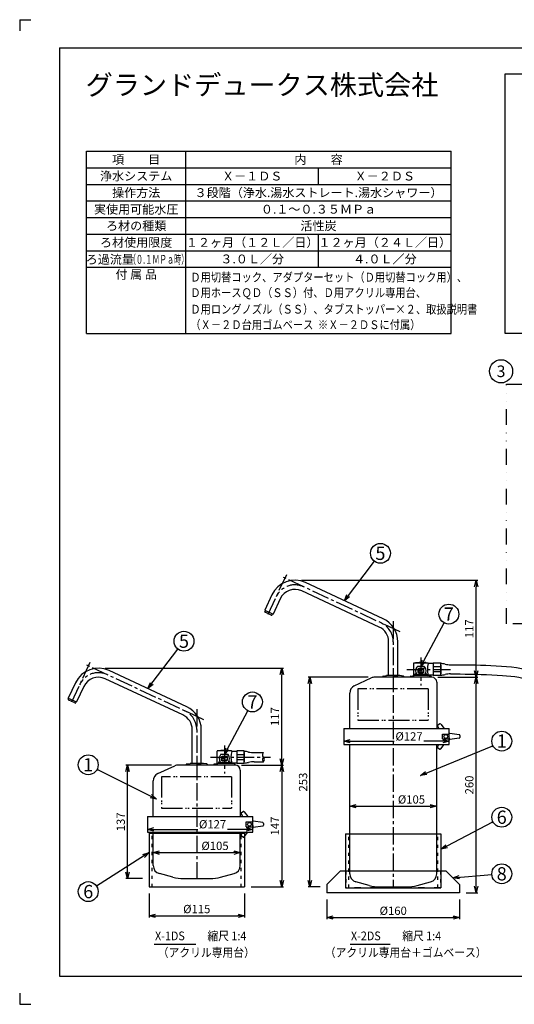
# Model space of a CAD drawing. Extents: x 0 to 840, y 0 to 594.
# Drawn here: x 0 to 298, y 0 to 594 of the extents above; entities that cross this region are included whole.
import ezdxf
from ezdxf.enums import TextEntityAlignment as Align

# ---------------------------------------------------------------- set-up
doc = ezdxf.new("R2010")
doc.units = 0
doc.header["$LTSCALE"] = 1.5
doc.header["$MEASUREMENT"] = 0
for name, pattern in [('CENTER', [10.6, 7, -1.2, 1.2, -1.2]), ('DIVIDE2', [15.875, 6.35, -3.175, 0, -3.175, 0, -3.175]), ('HIDDEN', [6.4, 2.6, -3.8]), ('PHANTOM', [12.28, 8.38, -1.2, 0.5, -0.5, 0.5, -1.2])]:
    doc.linetypes.add(name, pattern=pattern)
doc.layers.get('0').update_dxf_attribs({"linetype": 'CONTINUOUS'})
doc.layers.get('Defpoints').update_dxf_attribs({"linetype": 'CONTINUOUS'})
for name, color, linetype in [('center', 1, 'CENTER'), ('dim', 3, 'CONTINUOUS'), ('outline', 7, 'CONTINUOUS'), ('OUTLINE2', 7, 'CONTINUOUS'), ('text', 4, 'CONTINUOUS'), ('waku', 7, 'CONTINUOUS')]:
    doc.layers.add(name, color=color, linetype=linetype)
doc.styles.get("Standard").update_dxf_attribs({"font": 'romans.shx', "width": 0.85, "bigfont": 'bigfont.shx'})
doc.styles.add('ｽﾀｲﾙ1', font='MS PGothic.ttf')
doc.dimstyles.new('G1', dxfattribs={"dimscale": 2, "dimtxt": 2.5, "dimasz": 2, "dimexe": 0.5, "dimexo": 2, "dimgap": 0.8, "dimtad": 1, "dimdec": 1, "dimdsep": 46, "dimtxsty": 'Standard', "dimblk": 'OPEN', "dimcen": 0.09, "dimclrt": 7, "dimadec": 0, "dimazin": 2, "dimtfac": 1, "dimtdec": 1, "dimtmove": 0, "dimatfit": 3, "dimldrblk": 'OPEN', "dimfxl": 1, "dimtolj": 1, "dimtzin": 0, "dimarcsym": 0})
doc.dimstyles.new('G1-2', dxfattribs={"dimscale": 2, "dimtxt": 2.5, "dimasz": 2, "dimexe": 0.5, "dimexo": 2, "dimgap": 0.8, "dimtad": 1, "dimdec": 1, "dimlfac": 2, "dimdsep": 46, "dimtxsty": 'Standard', "dimblk": 'OPEN', "dimcen": 0.09, "dimclrt": 7, "dimadec": 0, "dimazin": 2, "dimtfac": 1, "dimtdec": 1, "dimtmove": 0, "dimatfit": 3, "dimldrblk": 'OPEN', "dimfxl": 1, "dimtolj": 1, "dimtzin": 0, "dimarcsym": 0})

# ---------------------------------------------------------------- blocks, each defined once
blk = doc.blocks.new('_OPEN')
at = {"color": 0}
for p, q in [((0, 0), (-1, 0)), ((-0.965926, 0.258819), (0, 0)), ((0, 0), (-0.965926, -0.258819))]:
    blk.add_line(p, q, dxfattribs=at)
blk = doc.blocks.new('*D19')
at = {"layer": 'Defpoints', "color": 0, "linetype": 'Continuous'}
for p in [(251.58, 119.49), (199.08, 100.95), (251.58, 100.7)]:
    blk.add_point(p, dxfattribs=at)
at = {"layer": 'dim', "color": 0, "linetype": 'Continuous', "lineweight": -2}
for p, q in [((199.08, 104.95), (199.08, 120.49)), ((203.08, 119.49), (247.58, 119.49)), ((251.58, 104.7), (251.58, 120.49))]:
    blk.add_line(p, q, dxfattribs=at)
at = {"layer": 'dim', "color": 0, "linetype": 'Continuous', "lineweight": -2, "xscale": 4, "yscale": 4, "zscale": 4, "rotation": 180}
blk.add_blockref('_OPEN', (199.08, 119.49), dxfattribs=at)
at = {"layer": 'dim', "color": 0, "linetype": 'Continuous', "lineweight": -2, "xscale": 4, "yscale": 4, "zscale": 4}
blk.add_blockref('_OPEN', (251.58, 119.49), dxfattribs=at)
at = {"layer": 'dim', "color": 7, "linetype": 'Continuous', "insert": (236.34, 123.59), "char_height": 5, "attachment_point": 5}
blk.add_mtext('\\A1;%%C105', dxfattribs=at)
blk = doc.blocks.new('*D20')
at = {"layer": 'Defpoints', "color": 0, "linetype": 'Continuous'}
for p in [(195.58, 156.82), (259.08, 158.73), (259.08, 156.82)]:
    blk.add_point(p, dxfattribs=at)
at = {"layer": 'dim', "color": 0, "linetype": 'Continuous', "lineweight": -2}
for p, q in [((195.58, 160.82), (195.58, 159.73)), ((259.08, 160.82), (259.08, 159.73)), ((199.58, 158.73), (225.89, 158.73)), ((255.08, 158.73), (243.86, 158.73))]:
    blk.add_line(p, q, dxfattribs=at)
at = {"layer": 'dim', "color": 0, "linetype": 'Continuous', "lineweight": -2, "xscale": 4, "yscale": 4, "zscale": 4, "rotation": 180}
blk.add_blockref('_OPEN', (195.58, 158.73), dxfattribs=at)
at = {"layer": 'dim', "color": 0, "linetype": 'Continuous', "lineweight": -2, "xscale": 4, "yscale": 4, "zscale": 4}
blk.add_blockref('_OPEN', (259.08, 158.73), dxfattribs=at)
at = {"layer": 'dim', "color": 7, "linetype": 'Continuous', "insert": (234.88, 161.64), "char_height": 5, "attachment_point": 5}
blk.add_mtext('\\A1;%%C127', dxfattribs=at)
blk = doc.blocks.new('*D21')
at = {"layer": 'Defpoints', "color": 0, "linetype": 'Continuous'}
for p in [(248.28, 197.32), (275.33, 197.32), (265.33, 67.32)]:
    blk.add_point(p, dxfattribs=at)
at = {"layer": 'dim', "color": 0, "linetype": 'Continuous', "lineweight": -2}
for p, q in [((252.28, 197.32), (276.33, 197.32)), ((275.33, 71.32), (275.33, 193.32)), ((269.33, 67.32), (276.33, 67.32))]:
    blk.add_line(p, q, dxfattribs=at)
at = {"layer": 'dim', "color": 0, "linetype": 'Continuous', "lineweight": -2, "xscale": 4, "yscale": 4, "zscale": 4}
for p, rotation in [((275.33, 197.32), 90), ((275.33, 67.32), 270)]:
    blk.add_blockref('_OPEN', p, dxfattribs=dict(at, rotation=rotation))
at = {"layer": 'dim', "color": 7, "linetype": 'Continuous', "insert": (271.23, 132.32), "char_height": 5, "attachment_point": 5, "rotation": 90}
blk.add_mtext('\\A1;260', dxfattribs=at)
blk = doc.blocks.new('*D22')
at = {"layer": 'Defpoints', "color": 0, "linetype": 'Continuous'}
for p in [(185.33, 67.32), (265.33, 67.32), (265.33, 52.33)]:
    blk.add_point(p, dxfattribs=at)
at = {"layer": 'dim', "color": 0, "linetype": 'Continuous', "lineweight": -2}
for p, q in [((185.33, 63.32), (185.33, 51.33)), ((265.33, 63.32), (265.33, 51.33)), ((189.33, 52.33), (261.33, 52.33))]:
    blk.add_line(p, q, dxfattribs=at)
at = {"layer": 'dim', "color": 0, "linetype": 'Continuous', "lineweight": -2, "xscale": 4, "yscale": 4, "zscale": 4, "rotation": 180}
blk.add_blockref('_OPEN', (185.33, 52.33), dxfattribs=at)
at = {"layer": 'dim', "color": 0, "linetype": 'Continuous', "lineweight": -2, "xscale": 4, "yscale": 4, "zscale": 4}
blk.add_blockref('_OPEN', (265.33, 52.33), dxfattribs=at)
at = {"layer": 'dim', "color": 7, "linetype": 'Continuous', "insert": (225.33, 56.43), "char_height": 5, "attachment_point": 5}
blk.add_mtext('\\A1;%%C160', dxfattribs=at)
blk = doc.blocks.new('*D23')
at = {"layer": 'Defpoints', "color": 0, "linetype": 'Continuous'}
for p in [(166, 255.8), (275.33, 255.8), (248.28, 197.32)]:
    blk.add_point(p, dxfattribs=at)
at = {"layer": 'dim', "color": 0, "linetype": 'Continuous', "lineweight": -2}
for p, q in [((170, 255.8), (276.33, 255.8)), ((275.33, 201.32), (275.33, 251.8)), ((252.28, 197.32), (276.33, 197.32))]:
    blk.add_line(p, q, dxfattribs=at)
at = {"layer": 'dim', "color": 0, "linetype": 'Continuous', "lineweight": -2, "xscale": 4, "yscale": 4, "zscale": 4}
for p, rotation in [((275.33, 255.8), 90), ((275.33, 197.32), 270)]:
    blk.add_blockref('_OPEN', p, dxfattribs=dict(at, rotation=rotation))
at = {"layer": 'dim', "color": 7, "linetype": 'Continuous', "insert": (271.23, 226.56), "char_height": 5, "attachment_point": 5, "rotation": 90}
blk.add_mtext('\\A1;117', dxfattribs=at)
blk = doc.blocks.new('*D24')
at = {"layer": 'Defpoints', "color": 0, "linetype": 'Continuous'}
for p in [(65.06, 144.32), (95.65, 144.32), (78.07, 75.82)]:
    blk.add_point(p, dxfattribs=at)
at = {"layer": 'dim', "color": 0, "linetype": 'Continuous', "lineweight": -2}
for p, q in [((91.65, 144.32), (64.06, 144.32)), ((65.06, 79.82), (65.06, 140.32)), ((74.07, 75.82), (64.06, 75.82))]:
    blk.add_line(p, q, dxfattribs=at)
at = {"layer": 'dim', "color": 0, "linetype": 'Continuous', "lineweight": -2, "xscale": 4, "yscale": 4, "zscale": 4}
for p, rotation in [((65.06, 144.32), 90), ((65.06, 75.82), 270)]:
    blk.add_blockref('_OPEN', p, dxfattribs=dict(at, rotation=rotation))
at = {"layer": 'dim', "color": 7, "linetype": 'Continuous', "insert": (60.96, 110.07), "char_height": 5, "attachment_point": 5, "rotation": 90}
blk.add_mtext('\\A1;137', dxfattribs=at)
blk = doc.blocks.new('*D25')
at = {"layer": 'Defpoints', "color": 0, "linetype": 'Continuous'}
for p in [(133.07, 91.49), (80.57, 83.66), (133.07, 83.16)]:
    blk.add_point(p, dxfattribs=at)
at = {"layer": 'dim', "color": 0, "linetype": 'Continuous', "lineweight": -2}
for p, q in [((80.57, 87.66), (80.57, 92.49)), ((84.57, 91.49), (129.07, 91.49)), ((133.07, 87.16), (133.07, 92.49))]:
    blk.add_line(p, q, dxfattribs=at)
at = {"layer": 'dim', "color": 0, "linetype": 'Continuous', "lineweight": -2, "xscale": 4, "yscale": 4, "zscale": 4, "rotation": 180}
blk.add_blockref('_OPEN', (80.57, 91.49), dxfattribs=at)
at = {"layer": 'dim', "color": 0, "linetype": 'Continuous', "lineweight": -2, "xscale": 4, "yscale": 4, "zscale": 4}
blk.add_blockref('_OPEN', (133.07, 91.49), dxfattribs=at)
at = {"layer": 'dim', "color": 7, "linetype": 'Continuous', "insert": (117.83, 95.59), "char_height": 5, "attachment_point": 5}
blk.add_mtext('\\A1;%%C105', dxfattribs=at)
blk = doc.blocks.new('*D26')
at = {"layer": 'Defpoints', "color": 0, "linetype": 'Continuous'}
for p in [(77.07, 103.82), (140.57, 105.54), (140.57, 103.82)]:
    blk.add_point(p, dxfattribs=at)
at = {"layer": 'dim', "color": 0, "linetype": 'Continuous', "lineweight": -2}
for p, q in [((77.07, 107.82), (77.07, 106.54)), ((140.57, 107.82), (140.57, 106.54)), ((81.07, 105.54), (107.37, 105.54)), ((136.57, 105.54), (125.34, 105.54))]:
    blk.add_line(p, q, dxfattribs=at)
at = {"layer": 'dim', "color": 0, "linetype": 'Continuous', "lineweight": -2, "xscale": 4, "yscale": 4, "zscale": 4, "rotation": 180}
blk.add_blockref('_OPEN', (77.07, 105.54), dxfattribs=at)
at = {"layer": 'dim', "color": 0, "linetype": 'Continuous', "lineweight": -2, "xscale": 4, "yscale": 4, "zscale": 4}
blk.add_blockref('_OPEN', (140.57, 105.54), dxfattribs=at)
at = {"layer": 'dim', "color": 7, "linetype": 'Continuous', "insert": (116.35, 108.61), "char_height": 5, "attachment_point": 5}
blk.add_mtext('\\A1;%%C127', dxfattribs=at)
blk = doc.blocks.new('*D27')
at = {"layer": 'Defpoints', "color": 0, "linetype": 'Continuous'}
for p in [(47.48, 202.8), (158.07, 202.8), (129.77, 144.32)]:
    blk.add_point(p, dxfattribs=at)
at = {"layer": 'dim', "color": 0, "linetype": 'Continuous', "lineweight": -2}
for p, q in [((51.48, 202.8), (159.07, 202.8)), ((158.07, 148.32), (158.07, 198.8)), ((133.77, 144.32), (159.07, 144.32))]:
    blk.add_line(p, q, dxfattribs=at)
at = {"layer": 'dim', "color": 0, "linetype": 'Continuous', "lineweight": -2, "xscale": 4, "yscale": 4, "zscale": 4}
for p, rotation in [((158.07, 202.8), 90), ((158.07, 144.32), 270)]:
    blk.add_blockref('_OPEN', p, dxfattribs=dict(at, rotation=rotation))
at = {"layer": 'dim', "color": 7, "linetype": 'Continuous', "insert": (153.97, 173.56), "char_height": 5, "attachment_point": 5, "rotation": 90}
blk.add_mtext('\\A1;117', dxfattribs=at)
blk = doc.blocks.new('*D28')
at = {"layer": 'Defpoints', "color": 0, "linetype": 'Continuous'}
for p in [(129.77, 144.32), (135.57, 70.82), (158.07, 70.82)]:
    blk.add_point(p, dxfattribs=at)
at = {"layer": 'dim', "color": 0, "linetype": 'Continuous', "lineweight": -2}
for p, q in [((133.77, 144.32), (159.07, 144.32)), ((158.07, 140.32), (158.07, 74.82)), ((139.57, 70.82), (159.07, 70.82))]:
    blk.add_line(p, q, dxfattribs=at)
at = {"layer": 'dim', "color": 0, "linetype": 'Continuous', "lineweight": -2, "xscale": 4, "yscale": 4, "zscale": 4}
for p, rotation in [((158.07, 144.32), 90), ((158.07, 70.82), 270)]:
    blk.add_blockref('_OPEN', p, dxfattribs=dict(at, rotation=rotation))
at = {"layer": 'dim', "color": 7, "linetype": 'Continuous', "insert": (153.97, 107.57), "char_height": 5, "attachment_point": 5, "rotation": 90}
blk.add_mtext('\\A1;147', dxfattribs=at)
blk = doc.blocks.new('*D29')
at = {"layer": 'Defpoints', "color": 0, "linetype": 'Continuous'}
for p in [(78.07, 70.82), (135.57, 70.82), (135.57, 53.37)]:
    blk.add_point(p, dxfattribs=at)
at = {"layer": 'dim', "color": 0, "linetype": 'Continuous', "lineweight": -2}
for p, q in [((78.07, 66.82), (78.07, 52.37)), ((135.57, 66.82), (135.57, 52.37)), ((82.07, 53.37), (131.57, 53.37))]:
    blk.add_line(p, q, dxfattribs=at)
at = {"layer": 'dim', "color": 0, "linetype": 'Continuous', "lineweight": -2, "xscale": 4, "yscale": 4, "zscale": 4, "rotation": 180}
blk.add_blockref('_OPEN', (78.07, 53.37), dxfattribs=at)
at = {"layer": 'dim', "color": 0, "linetype": 'Continuous', "lineweight": -2, "xscale": 4, "yscale": 4, "zscale": 4}
blk.add_blockref('_OPEN', (135.57, 53.37), dxfattribs=at)
at = {"layer": 'dim', "color": 7, "linetype": 'Continuous', "insert": (106.82, 57.47), "char_height": 5, "attachment_point": 5}
blk.add_mtext('\\A1;%%C115', dxfattribs=at)
blk = doc.blocks.new('*D30')
at = {"layer": 'Defpoints', "color": 0, "linetype": 'Continuous'}
for p in [(175.05, 197.32), (214.17, 197.32), (185.33, 70.82)]:
    blk.add_point(p, dxfattribs=at)
at = {"layer": 'dim', "color": 0, "linetype": 'Continuous', "lineweight": -2}
for p, q in [((210.17, 197.32), (174.05, 197.32)), ((175.05, 74.82), (175.05, 193.32)), ((181.33, 70.82), (174.05, 70.82))]:
    blk.add_line(p, q, dxfattribs=at)
at = {"layer": 'dim', "color": 0, "linetype": 'Continuous', "lineweight": -2, "xscale": 4, "yscale": 4, "zscale": 4}
for p, rotation in [((175.05, 197.32), 90), ((175.05, 70.82), 270)]:
    blk.add_blockref('_OPEN', p, dxfattribs=dict(at, rotation=rotation))
at = {"layer": 'dim', "color": 7, "linetype": 'Continuous', "insert": (170.95, 134.07), "char_height": 5, "attachment_point": 5, "rotation": 90}
blk.add_mtext('\\A1;253', dxfattribs=at)

msp = doc.modelspace()

# ---------------------------------------------------------------- hatches: boundary and pattern name
at = {"layer": 'outline'}
h = msp.add_hatch(color=256, dxfattribs=at)
edge = h.paths.add_edge_path(flags=16)
edge.add_spline(control_points=[(243.704, 202.677), (243.704, 202.677), (243.725, 202.677), (243.725, 202.677), (243.725, 202.677), (243.725, 202.746), (243.725, 202.746), (243.725, 202.746), (243.771, 202.746), (243.771, 202.746), (243.779, 202.746), (243.785, 202.745), (243.789, 202.743), (243.796, 202.74), (243.799, 202.732), (243.8, 202.722), (243.8, 202.722), (243.801, 202.695), (243.801, 202.695), (243.802, 202.689), (243.802, 202.685), (243.802, 202.682), (243.803, 202.68), (243.803, 202.678), (243.804, 202.677), (243.804, 202.677), (243.83, 202.677), (243.83, 202.677), (243.83, 202.677), (243.83, 202.681), (243.83, 202.681), (243.826, 202.682), (243.824, 202.685), (243.823, 202.69), (243.822, 202.693), (243.822, 202.698), (243.822, 202.704), (243.822, 202.704), (243.821, 202.725), (243.821, 202.725), (243.82, 202.735), (243.819, 202.742), (243.816, 202.746), (243.813, 202.75), (243.808, 202.753), (243.802, 202.756), (243.809, 202.76), (243.814, 202.765), (243.818, 202.771), (243.822, 202.777), (243.824, 202.785), (243.824, 202.794), (243.824, 202.813), (243.817, 202.826), (243.802, 202.833), (243.795, 202.836), (243.785, 202.838), (243.774, 202.838), (243.774, 202.838), (243.704, 202.838), (243.704, 202.838), (243.704, 202.838), (243.704, 202.677), (243.704, 202.677)], knot_values=[0, 0, 0, 0, 1, 1, 1, 2, 2, 2, 3, 3, 3, 4, 4, 4, 5, 5, 5, 6, 6, 6, 7, 7, 7, 8, 8, 8, 9, 9, 9, 10, 10, 10, 11, 11, 11, 12, 12, 12, 13, 13, 13, 14, 14, 14, 15, 15, 15, 16, 16, 16, 17, 17, 17, 18, 18, 18, 19, 19, 19, 20, 20, 20, 21, 21, 21, 21], degree=3, periodic=0)
edge = h.paths.add_edge_path()
edge.add_spline(control_points=[(243.725, 202.764), (243.725, 202.764), (243.725, 202.819), (243.725, 202.819), (243.725, 202.819), (243.774, 202.819), (243.774, 202.819), (243.781, 202.819), (243.787, 202.818), (243.791, 202.816), (243.799, 202.812), (243.802, 202.804), (243.802, 202.793), (243.802, 202.782), (243.8, 202.774), (243.794, 202.77), (243.789, 202.766), (243.781, 202.764), (243.772, 202.764), (243.772, 202.764), (243.725, 202.764), (243.725, 202.764)], knot_values=[0, 0, 0, 0, 1, 1, 1, 2, 2, 2, 3, 3, 3, 4, 4, 4, 5, 5, 5, 6, 6, 6, 7, 7, 7, 7], degree=3, periodic=0)
h = msp.add_hatch(color=256, dxfattribs=at)
edge = h.paths.add_edge_path(flags=16)
edge.add_spline(control_points=[(125.187, 149.677), (125.187, 149.677), (125.209, 149.677), (125.209, 149.677), (125.209, 149.677), (125.209, 149.746), (125.209, 149.746), (125.209, 149.746), (125.254, 149.746), (125.254, 149.746), (125.263, 149.746), (125.269, 149.745), (125.273, 149.743), (125.279, 149.74), (125.283, 149.732), (125.283, 149.722), (125.283, 149.722), (125.285, 149.695), (125.285, 149.695), (125.285, 149.689), (125.286, 149.685), (125.286, 149.682), (125.286, 149.68), (125.287, 149.678), (125.288, 149.677), (125.288, 149.677), (125.314, 149.677), (125.314, 149.677), (125.314, 149.677), (125.314, 149.681), (125.314, 149.681), (125.31, 149.682), (125.308, 149.685), (125.307, 149.69), (125.306, 149.693), (125.306, 149.698), (125.305, 149.704), (125.305, 149.704), (125.305, 149.725), (125.305, 149.725), (125.304, 149.735), (125.302, 149.742), (125.299, 149.746), (125.296, 149.75), (125.292, 149.753), (125.286, 149.756), (125.293, 149.76), (125.298, 149.765), (125.302, 149.771), (125.306, 149.777), (125.308, 149.785), (125.308, 149.794), (125.308, 149.813), (125.301, 149.826), (125.286, 149.833), (125.279, 149.836), (125.269, 149.838), (125.258, 149.838), (125.258, 149.838), (125.187, 149.838), (125.187, 149.838), (125.187, 149.838), (125.187, 149.677), (125.187, 149.677)], knot_values=[0, 0, 0, 0, 1, 1, 1, 2, 2, 2, 3, 3, 3, 4, 4, 4, 5, 5, 5, 6, 6, 6, 7, 7, 7, 8, 8, 8, 9, 9, 9, 10, 10, 10, 11, 11, 11, 12, 12, 12, 13, 13, 13, 14, 14, 14, 15, 15, 15, 16, 16, 16, 17, 17, 17, 18, 18, 18, 19, 19, 19, 20, 20, 20, 21, 21, 21, 21], degree=3, periodic=0)
edge = h.paths.add_edge_path()
edge.add_spline(control_points=[(125.209, 149.764), (125.209, 149.764), (125.209, 149.819), (125.209, 149.819), (125.209, 149.819), (125.258, 149.819), (125.258, 149.819), (125.265, 149.819), (125.27, 149.818), (125.275, 149.816), (125.282, 149.812), (125.286, 149.804), (125.286, 149.793), (125.286, 149.782), (125.284, 149.774), (125.278, 149.77), (125.272, 149.766), (125.265, 149.764), (125.255, 149.764), (125.255, 149.764), (125.209, 149.764), (125.209, 149.764)], knot_values=[0, 0, 0, 0, 1, 1, 1, 2, 2, 2, 3, 3, 3, 4, 4, 4, 5, 5, 5, 6, 6, 6, 7, 7, 7, 7], degree=3, periodic=0)

# ---------------------------------------------------------------- linework, layer by layer
at = {"layer": 'center'}
for p, q in [((241.985, 209.221), (241.985, 192.321)), ((233.534, 202.071), (259.917, 202.071)), ((123.468, 156.221), (123.468, 139.321)), ((115.018, 149.071), (151.28, 149.071))]:
    msp.add_line(p, q, dxfattribs=at)
at = {"layer": 'center', "color": 1, "linetype": 'CENTER'}
for p, q in [((225.335, 202.321), (225.335, 70.821)), ((106.818, 149.321), (106.818, 75.821))]:
    msp.add_line(p, q, dxfattribs=at)
at = {"layer": 'center', "color": 3, "linetype": 'PHANTOM'}
for p, q in [((204.085, 190.321), (204.085, 171.321)), ((246.335, 190.321), (204.085, 190.321)), ((246.335, 190.321), (246.335, 171.321)), ((204.085, 171.321), (246.335, 171.321)), ((85.568, 137.321), (85.568, 118.321)), ((127.818, 137.321), (85.568, 137.321)), ((127.818, 137.321), (127.818, 118.321)), ((85.568, 118.321), (127.818, 118.321))]:
    msp.add_line(p, q, dxfattribs=at)
at = {"layer": 'outline', "linetype": 'Continuous'}
for p, q in [((237.485, 205.571), (237.485, 198.571)), ((246.235, 205.821), (237.735, 205.821)), ((249.485, 205.571), (246.485, 205.571)), ((246.485, 205.571), (246.485, 205.571)), ((253.985, 205.821), (249.485, 205.821)), ((249.485, 205.821), (249.485, 198.321)), ((253.985, 203.571), (249.485, 203.571)), ((253.985, 198.321), (253.985, 205.821)), ((253.985, 204.821), (253.985, 199.321)), ((259.917, 204.821), (265.623, 204.821)), ((238.985, 198.321), (237.735, 198.321)), ((239.469, 199.071), (238.36, 199.071)), ((245.61, 198.696), (238.36, 198.696)), ((245.61, 199.071), (244.5, 199.071)), ((246.235, 198.321), (244.985, 198.321)), ((249.485, 198.571), (246.485, 198.571)), ((246.485, 198.571), (246.485, 198.571)), ((253.985, 200.571), (249.485, 200.571)), ((253.985, 198.321), (249.485, 198.321)), ((259.917, 199.321), (265.623, 199.321)), ((118.968, 152.571), (118.968, 145.571)), ((127.718, 152.821), (119.218, 152.821)), ((130.968, 152.571), (127.968, 152.571)), ((127.968, 152.571), (127.968, 152.571)), ((135.468, 152.821), (130.968, 152.821)), ((130.968, 152.821), (130.968, 145.321)), ((135.468, 150.571), (130.968, 150.571)), ((135.468, 145.321), (135.468, 152.821)), ((135.468, 151.821), (135.468, 146.321)), ((141.401, 151.821), (147.107, 151.821)), ((120.468, 145.321), (119.218, 145.321)), ((120.953, 146.071), (119.843, 146.071)), ((127.093, 145.696), (119.843, 145.696)), ((127.093, 146.071), (125.984, 146.071)), ((127.718, 145.321), (126.468, 145.321)), ((130.968, 145.571), (127.968, 145.571)), ((127.968, 145.571), (127.968, 145.571)), ((135.468, 147.571), (130.968, 147.571)), ((135.468, 145.321), (130.968, 145.321)), ((141.401, 146.321), (147.107, 146.321))]:
    msp.add_line(p, q, dxfattribs=at)
at = {"layer": 'outline'}
for p, q in [((201.848, 192.203), (212.097, 196.871)), ((248.585, 197.321), (214.17, 197.321)), ((219.035, 197.811), (219.035, 197.321)), ((219.242, 198.057), (221.335, 198.321)), ((229.335, 198.321), (221.335, 198.321)), ((231.427, 198.057), (229.335, 198.321)), ((236.985, 197.321), (230.335, 197.321)), ((231.635, 197.811), (231.635, 197.321)), ((235.685, 197.811), (235.685, 197.321)), ((235.892, 198.057), (237.985, 198.321)), ((245.985, 198.321), (237.985, 198.321)), ((248.077, 198.057), (245.985, 198.321)), ((248.285, 197.811), (248.285, 197.321)), ((251.585, 194.321), (251.585, 166.321)), ((199.085, 166.321), (199.085, 187.731)), ((195.585, 166.321), (259.085, 166.321)), ((195.585, 166.321), (195.585, 156.821)), ((252.129, 168.025), (252.828, 166.321)), ((252.341, 168.647), (253.328, 169.217)), ((253.973, 169.09), (256.113, 166.321)), ((259.085, 156.821), (259.085, 166.321)), ((255.085, 160.071), (255.085, 163.071)), ((255.085, 163.071), (259.085, 163.071)), ((265.152, 162.636), (259.458, 163.406)), ((265.152, 160.506), (259.458, 159.736)), ((265.585, 162.14), (265.585, 161.001)), ((195.585, 156.821), (259.085, 156.821)), ((199.085, 78.662), (199.085, 156.821)), ((251.585, 78.662), (251.585, 156.821)), ((252.129, 155.117), (252.828, 156.821)), ((253.328, 153.925), (252.341, 154.494)), ((253.973, 154.052), (256.113, 156.821)), ((255.085, 160.071), (259.085, 160.071)), ((83.332, 139.203), (93.581, 143.871)), ((130.068, 144.321), (95.653, 144.321)), ((100.518, 144.811), (100.518, 144.321)), ((100.726, 145.057), (102.818, 145.321)), ((110.818, 145.321), (102.818, 145.321)), ((112.911, 145.057), (110.818, 145.321)), ((118.468, 144.321), (111.818, 144.321)), ((113.118, 144.811), (113.118, 144.321)), ((117.168, 144.811), (117.168, 144.321)), ((117.376, 145.057), (119.468, 145.321)), ((127.468, 145.321), (119.468, 145.321)), ((129.561, 145.057), (127.468, 145.321)), ((129.768, 144.811), (129.768, 144.321)), ((133.068, 141.321), (133.068, 113.321)), ((80.568, 113.321), (80.568, 134.731)), ((77.068, 113.321), (140.568, 113.321)), ((77.068, 113.321), (77.068, 103.821)), ((133.613, 115.025), (134.311, 113.321)), ((133.825, 115.647), (134.811, 116.217)), ((135.457, 116.09), (137.597, 113.321)), ((140.568, 103.821), (140.568, 113.321)), ((136.568, 107.071), (136.568, 110.071)), ((136.568, 110.071), (140.568, 110.071)), ((136.568, 107.071), (140.568, 107.071)), ((146.635, 109.636), (140.942, 110.406)), ((146.635, 107.506), (140.942, 106.736)), ((147.068, 109.14), (147.068, 108.001)), ((77.068, 103.821), (140.568, 103.821)), ((80.568, 83.662), (80.568, 103.821)), ((133.068, 83.662), (133.068, 103.821)), ((133.613, 102.117), (134.311, 103.821)), ((134.811, 100.925), (133.825, 101.494)), ((135.457, 101.052), (137.597, 103.821)), ((92.403, 76.665), (84.28, 78.831)), ((121.234, 76.665), (129.357, 78.831)), ((98.844, 75.821), (114.792, 75.821)), ((210.919, 71.665), (202.796, 73.831)), ((239.75, 71.665), (247.873, 73.831)), ((217.361, 70.821), (233.308, 70.821))]:
    msp.add_line(p, q, dxfattribs=at)
msp.add_lwpolyline([(292.899, 561.351), (450.663, 561.351), (450.663, 404.655), (292.899, 404.655)], close=True, dxfattribs=at)
for centre in [(257.085, 161.571), (138.568, 108.571)]:
    msp.add_circle(centre, 1.125, dxfattribs=at)
at = {"layer": 'outline', "linetype": 'Continuous'}
for centre, radius, start, end in [((237.735, 205.571), 0.25, 90, 180), ((246.235, 205.571), 0.25, 0, 90), ((252.829, 188.364), 17.246, 77.30095, 86.156612), ((259.917, 219.821), 15, 257.30095, 270), ((237.735, 198.571), 0.25, 180, 270), ((246.235, 198.571), 0.25, 270, 0), ((252.829, 215.778), 17.246, 273.843388, 282.69905), ((259.917, 184.321), 15, 90, 102.69905), ((119.218, 152.571), 0.25, 90, 180), ((127.718, 152.571), 0.25, 0, 90), ((134.312, 135.364), 17.246, 77.30095, 86.156612), ((141.401, 166.821), 15, 257.30095, 270), ((119.218, 145.571), 0.25, 180, 270), ((127.718, 145.571), 0.25, 270, 0), ((134.312, 162.778), 17.246, 273.843388, 282.69905), ((141.401, 131.321), 15, 90, 102.69905)]:
    msp.add_arc(centre, radius, start, end, dxfattribs=at)
at = {"layer": 'outline'}
for centre, radius, start, end in [((214.17, 192.321), 5, 90, 114.489286), ((219.285, 197.811), 0.25, 99.865807, 180), ((231.385, 197.811), 0.25, 0, 80.134193), ((235.935, 197.811), 0.25, 99.865807, 180), ((248.035, 197.811), 0.25, 0, 80.134193), ((248.585, 194.321), 3, 0, 90), ((204.085, 187.731), 5, 116.565051, 180), ((252.591, 168.214), 0.5, 120, 202.299981), ((253.578, 168.784), 0.5, 37.700019, 120), ((257.085, 161.571), 3, 37.702754, 48.189685), ((265.085, 162.14), 0.5, 0, 82.299981), ((265.085, 161.001), 0.5, 277.700019, 0), ((252.591, 154.927), 0.5, 157.700019, 240), ((257.085, 161.571), 3, 311.810315, 322.297246), ((253.578, 154.358), 0.5, 240, 322.299981), ((95.653, 139.321), 5, 90, 114.489286), ((100.768, 144.811), 0.25, 99.865807, 180), ((112.868, 144.811), 0.25, 0, 80.134193), ((117.418, 144.811), 0.25, 99.865807, 180), ((129.518, 144.811), 0.25, 0, 80.134193), ((130.068, 141.321), 3, 0, 90), ((85.568, 134.731), 5, 116.565051, 180), ((134.075, 115.214), 0.5, 120, 202.299981), ((135.061, 115.784), 0.5, 37.700019, 120), ((138.568, 108.571), 3, 37.702754, 48.189685), ((146.568, 109.14), 0.5, 0, 82.299981), ((146.568, 108.001), 0.5, 277.700019, 0), ((134.075, 101.927), 0.5, 157.700019, 240), ((135.061, 101.358), 0.5, 240, 322.299981), ((138.568, 108.571), 3, 311.810315, 322.297246), ((85.568, 83.662), 5, 180, 255.068583), ((128.068, 83.662), 5, 284.931417, 0), ((204.085, 78.662), 5, 180, 255.068583), ((246.585, 78.662), 5, 284.931417, 0), ((98.844, 100.821), 25, 255.068583, 270), ((114.792, 100.821), 25, 270, 284.931417), ((217.361, 95.821), 25, 255.068583, 270), ((233.308, 95.821), 25, 270, 284.931417)]:
    msp.add_arc(centre, radius, start, end, dxfattribs=at)
for centre in [(243.76, 202.761), (125.244, 149.761)]:
    msp.add_ellipse(centre, major_axis=(0, -0.14), ratio=0.9580187, dxfattribs=at)
for points in [[(240.757, 202.571), (240.403, 202.571), (240.115, 202.272), (240.115, 201.907)], [(243.212, 202.571), (243.212, 202.571), (240.757, 202.571), (240.757, 202.571)], [(243.855, 201.908), (243.854, 202.273), (243.567, 202.571), (243.212, 202.571)], [(240.115, 201.907), (240.115, 201.907), (240.114, 200.485), (240.114, 200.485)], [(240.114, 200.485), (240.115, 200.117), (240.404, 199.818), (240.757, 199.818)], [(240.757, 199.818), (240.757, 199.818), (243.212, 199.819), (243.212, 199.819)], [(243.212, 199.819), (243.568, 199.819), (243.854, 200.118), (243.854, 200.486)], [(243.854, 200.486), (243.854, 200.486), (243.855, 201.908), (243.855, 201.908)], [(121.599, 148.907), (121.599, 148.907), (121.598, 147.485), (121.598, 147.485)], [(122.24, 149.571), (121.887, 149.571), (121.599, 149.272), (121.599, 148.907)], [(124.696, 149.571), (124.696, 149.571), (122.24, 149.571), (122.24, 149.571)], [(125.339, 148.908), (125.338, 149.273), (125.05, 149.571), (124.696, 149.571)], [(125.338, 147.486), (125.338, 147.486), (125.339, 148.908), (125.339, 148.908)], [(121.598, 147.485), (121.599, 147.117), (121.888, 146.818), (122.241, 146.818)], [(122.241, 146.818), (122.241, 146.818), (124.696, 146.819), (124.696, 146.819)], [(124.696, 146.819), (125.051, 146.819), (125.338, 147.118), (125.338, 147.486)]]:
    msp.add_open_spline(points, degree=3, dxfattribs=at)
for points in [[(242.095, 202.187), (242.025, 202.129), (241.842, 202.039), (241.551, 201.972), (241.713, 201.955), (241.841, 201.922), (241.919, 201.821), (241.19, 201.675), (240.889, 201.328), (240.571, 201.329), (240.437, 201.328), (240.318, 201.407), (240.286, 201.428), (240.473, 201.251), (240.655, 201.205), (240.894, 201.206), (241.417, 201.205), (241.755, 201.575), (242.01, 201.575), (242.144, 201.575), (242.246, 201.463), (242.387, 201.464), (242.425, 201.462), (242.559, 201.518), (242.607, 201.402), (242.607, 201.402), (242.606, 201.553), (242.606, 201.553), (242.366, 201.642), (242.486, 201.734), (242.51, 201.748), (242.726, 201.872), (243.517, 202.156), (243.517, 202.614), (243.517, 202.67), (243.517, 202.865), (243.436, 202.927), (243.49, 202.837), (243.49, 202.726), (243.49, 202.67), (243.49, 202.398), (243.231, 202.315), (242.784, 202.188), (242.467, 202.1), (242.303, 202.033), (242.157, 201.91), (242.093, 201.967), (242.112, 202.051), (242.095, 202.187)], [(123.579, 149.187), (123.509, 149.129), (123.325, 149.039), (123.035, 148.972), (123.197, 148.955), (123.325, 148.922), (123.403, 148.821), (122.674, 148.675), (122.373, 148.328), (122.055, 148.329), (121.92, 148.328), (121.802, 148.407), (121.77, 148.428), (121.957, 148.251), (122.139, 148.205), (122.378, 148.206), (122.901, 148.205), (123.239, 148.575), (123.493, 148.575), (123.628, 148.575), (123.73, 148.463), (123.871, 148.464), (123.908, 148.462), (124.043, 148.518), (124.09, 148.402), (124.09, 148.402), (124.09, 148.553), (124.09, 148.553), (123.849, 148.642), (123.97, 148.734), (123.994, 148.748), (124.21, 148.872), (125.001, 149.156), (125.001, 149.614), (125.001, 149.67), (125.001, 149.865), (124.92, 149.927), (124.974, 149.837), (124.974, 149.726), (124.974, 149.67), (124.974, 149.398), (124.715, 149.315), (124.268, 149.188), (123.95, 149.1), (123.787, 149.033), (123.641, 148.91), (123.577, 148.967), (123.596, 149.051), (123.579, 149.187)]]:
    msp.add_open_spline(points, degree=3, knots=[0, 0, 0, 0, 1, 1, 1, 2, 2, 2, 3, 3, 3, 4, 4, 4, 5, 5, 5, 6, 6, 6, 7, 7, 7, 8, 8, 8, 9, 9, 9, 10, 10, 10, 11, 11, 11, 12, 12, 12, 13, 13, 13, 14, 14, 14, 15, 15, 15, 16, 16, 16, 16], dxfattribs=at)
at = {"layer": 'OUTLINE2', "color": 1, "linetype": 'CENTER'}
for p, q in [((160.861, 259.113), (149.359, 234.448)), ((229.539, 224.711), (157.538, 258.285)), ((225.335, 231.06), (225.335, 190.421)), ((42.344, 206.113), (30.843, 181.448)), ((111.022, 171.711), (39.022, 205.285)), ((106.818, 178.06), (106.818, 137.421))]:
    msp.add_line(p, q, dxfattribs=at)
at = {"layer": 'OUTLINE2', "color": 7}
for p, q in [((219.279, 232.529), (172.441, 254.37)), ((152.175, 246.994), (147.842, 237.702)), ((157.16, 244.669), (152.827, 235.378)), ((216.955, 227.544), (170.117, 249.385)), ((147.842, 237.702), (152.827, 235.378)), ((147.857, 237.143), (148.069, 237.597)), ((151.725, 234.789), (148.099, 236.479)), ((152.389, 235.03), (152.6, 235.484)), ((222.585, 198.321), (222.585, 218.708)), ((228.085, 198.321), (228.085, 218.708)), ((98.439, 174.544), (51.6, 196.385)), ((100.763, 179.529), (53.925, 201.37)), ((225.335, 198.321), (222.585, 198.321)), ((225.335, 198.321), (228.085, 198.321)), ((33.659, 193.994), (29.326, 184.702)), ((38.643, 191.669), (34.311, 182.378)), ((29.326, 184.702), (34.311, 182.378)), ((29.341, 184.143), (29.553, 184.597)), ((33.208, 181.789), (29.583, 183.479)), ((33.873, 182.03), (34.084, 182.484)), ((104.068, 145.321), (104.068, 165.708)), ((109.568, 145.321), (109.568, 165.708)), ((106.818, 145.321), (104.068, 145.321)), ((106.818, 145.321), (109.568, 145.321)), ((78.068, 103.321), (78.068, 70.821)), ((78.068, 103.321), (135.568, 103.321)), ((135.568, 103.321), (135.568, 70.821)), ((196.585, 102.821), (196.585, 70.321)), ((196.585, 102.821), (254.085, 102.821)), ((254.085, 102.821), (254.085, 70.321)), ((193.335, 80.321), (185.335, 72.321)), ((257.335, 80.321), (193.335, 80.321)), ((265.335, 72.321), (257.335, 80.321)), ((185.335, 72.321), (185.335, 67.321)), ((265.335, 72.321), (265.335, 67.321)), ((78.068, 70.821), (135.568, 70.821)), ((265.335, 67.321), (185.335, 67.321)), ((196.585, 70.321), (254.085, 70.321))]:
    msp.add_line(p, q, dxfattribs=at)
at = {"layer": 'OUTLINE2', "linetype": 'Continuous'}
for p, q in [((243.984, 203.696), (239.985, 203.696)), ((238.36, 199.071), (238.36, 198.696)), ((238.985, 198.696), (238.985, 198.321)), ((239.985, 198.696), (243.984, 198.696)), ((240.117, 200.513), (243.851, 200.513)), ((244.985, 198.696), (244.985, 198.321)), ((245.61, 199.071), (245.61, 198.696)), ((125.468, 150.696), (121.469, 150.696)), ((119.843, 146.071), (119.843, 145.696)), ((120.468, 145.696), (120.468, 145.321)), ((121.469, 145.696), (125.468, 145.696)), ((121.601, 147.513), (125.335, 147.513)), ((126.468, 145.696), (126.468, 145.321)), ((127.093, 146.071), (127.093, 145.696))]:
    msp.add_line(p, q, dxfattribs=at)
at = {"layer": 'OUTLINE2', "color": 6, "linetype": 'HIDDEN', "ltscale": 0.5}
for p, q in [((79.993, 70.821), (79.993, 103.321)), ((133.643, 70.821), (133.643, 103.321)), ((198.51, 70.321), (198.51, 102.821)), ((252.16, 70.321), (252.16, 102.821)), ((196.835, 80.321), (196.835, 70.321)), ((253.835, 80.321), (253.835, 70.321))]:
    msp.add_line(p, q, dxfattribs=at)
at = {"layer": 'OUTLINE2', "color": 6, "linetype": 'HIDDEN'}
msp.add_line((253.835, 70.321), (196.835, 70.321), dxfattribs=at)
at = {"layer": 'OUTLINE2', "linetype": 'DIVIDE2'}
msp.add_lwpolyline([(293.664, 374.118), (811.292, 374.118), (811.292, 229.441), (293.664, 229.441)], close=True, dxfattribs=at)
at = {"layer": 'OUTLINE2', "color": 7}
for centre, radius, start, end in [((165.996, 240.549), 15.25, 65, 155), ((165.996, 240.549), 9.75, 65, 155), ((148.311, 236.932), 0.5, 155, 245), ((151.936, 235.242), 0.5, 245, 335), ((212.835, 218.708), 15.25, 0, 65), ((212.835, 218.708), 9.75, 0, 65), ((47.48, 187.549), 15.25, 65, 155), ((47.48, 187.549), 9.75, 65, 155), ((29.794, 183.932), 0.5, 155, 245), ((33.42, 182.242), 0.5, 245, 335), ((94.318, 165.708), 15.25, 0, 65), ((94.318, 165.708), 9.75, 0, 65)]:
    msp.add_arc(centre, radius, start, end, dxfattribs=at)
at = {"layer": 'OUTLINE2', "color": 1, "linetype": 'CENTER'}
for centre, start, end in [((165.996, 240.549), 65, 155), ((212.835, 218.708), 0, 65), ((47.48, 187.549), 65, 155), ((94.318, 165.708), 0, 65)]:
    msp.add_arc(centre, 12.5, start, end, dxfattribs=at)
at = {"layer": 'OUTLINE2', "linetype": 'Continuous'}
for centre, radius, start, end in [((241.985, 181.925), 24.271, 79.915098, 100.084902), ((242.868, 201.196), 4.009, 145.251549, 214.748451), ((239.985, 203.196), 0.5, 90, 145.251549), ((243.984, 203.196), 0.5, 34.748451, 90), ((241.101, 201.196), 4.009, 325.251549, 34.748451), ((258.485, 202.071), 12.5, 163.739795, 196.260205), ((239.985, 199.196), 0.5, 214.748451, 270), ((243.984, 199.196), 0.5, 270, 325.251549), ((123.468, 128.925), 24.271, 79.915098, 100.084902), ((124.352, 148.196), 4.009, 145.251549, 214.748451), ((121.469, 150.196), 0.5, 90, 145.251549), ((125.468, 150.196), 0.5, 34.748451, 90), ((122.584, 148.196), 4.009, 325.251549, 34.748451), ((139.968, 149.071), 12.5, 163.739795, 196.260205), ((121.469, 146.196), 0.5, 214.748451, 270), ((125.468, 146.196), 0.5, 270, 325.251549)]:
    msp.add_arc(centre, radius, start, end, dxfattribs=at)
for points, knots in [([(265.623, 204.821), (273.876, 204.735), (290.093, 204.566), (313.516, 201.783), (331.87, 183.165), (357.38, 185.218), (384.058, 182.607), (411.725, 162.189), (412.799, 136.806), (413.446, 121.502)], [0, 0, 0, 0, 24.9585547, 49.042077, 67.7888092, 98.8184832, 119.9696802, 148.5737056, 192.0096826, 192.0096826, 192.0096826, 192.0096826]), ([(265.623, 199.321), (274.07, 199.161), (288.992, 198.878), (308.815, 196.873), (322.821, 184.77), (339.713, 175.407), (361.614, 177.572), (385.806, 171.87), (403.747, 148.914), (402.846, 129.915), (402.446, 121.502)], [0, 0, 0, 0, 25.6206298, 45.2603982, 56.9798663, 80.4497962, 100.5293073, 121.616348, 152.8651866, 177.695237, 177.695237, 177.695237, 177.695237])]:
    msp.add_open_spline(points, degree=3, knots=knots, dxfattribs=at)
for points in [[(147.107, 146.321), (147.357, 146.779), (147.857, 147.696), (147.107, 149.071), (146.357, 150.446), (146.857, 151.363), (147.107, 151.821)], [(147.107, 146.321), (146.857, 146.779), (146.357, 147.696), (146.857, 148.613), (147.107, 149.071)]]:
    msp.add_open_spline(points, degree=3, dxfattribs=at)
at = {"layer": 'text', "linetype": 'Continuous'}
for p, q in [((81.1, 36.304), (106.342, 36.304)), ((199.313, 36.304), (223.558, 36.304))]:
    msp.add_line(p, q, dxfattribs=at)
at = {"layer": 'text'}
for centre, radius in [((290.386, 381.881), 7), ((217.618, 272.069), 6), ((258.893, 235.418), 6), ((99.102, 219.069), 6), ((140.376, 182.418), 6), ((290.804, 158.77), 6), ((41.349, 144.489), 6), ((290.804, 112.872), 6), ((290.804, 78.728), 6), ((41.349, 68), 6)]:
    msp.add_circle(centre, radius, dxfattribs=at)
at = {"layer": 'waku', "color": 3}
for p, q in [((0, 594), (0, 587.333)), ((0, 594), (6.667, 594)), ((180.27, 494.655), (180.27, 504.655)), ((40.27, 494.655), (260.27, 494.655)), ((40.27, 484.655), (260.27, 484.655)), ((40.27, 474.655), (260.27, 474.655)), ((40.27, 464.655), (260.27, 464.655)), ((180.27, 444.655), (180.27, 464.655)), ((40.27, 454.655), (260.27, 454.655)), ((40.27, 444.655), (260.27, 444.655)), ((0, 6.667), (0, 0)), ((0, 0), (6.667, 0))]:
    msp.add_line(p, q, dxfattribs=at)
at = {"layer": 'waku'}
for p, q in [((24, 577), (816, 577)), ((24, 577), (24, 17)), ((40.27, 514.655), (260.27, 514.655)), ((40.27, 404.655), (40.27, 514.655)), ((100.27, 404.655), (100.27, 514.655)), ((260.27, 404.655), (260.27, 514.655)), ((40.27, 504.655), (260.27, 504.655)), ((40.27, 404.655), (260.27, 404.655)), ((24, 17), (816, 17))]:
    msp.add_line(p, q, dxfattribs=at)

# ---------------------------------------------------------------- texts
at = {"layer": 'text'}
for s, height, p in [('3', 7, (290.386, 381.881)), ('5', 8, (217.618, 272.069)), ('7', 8, (258.893, 235.418)), ('5', 8, (99.102, 219.069)), ('7', 8, (140.376, 182.418)), ('1', 8, (290.804, 158.77)), ('1', 8, (41.349, 144.489)), ('6', 8, (290.804, 112.872)), ('8', 8, (290.804, 78.728)), ('6', 8, (41.349, 68))]:
    msp.add_text(s, height=height, dxfattribs=at).set_placement(p, align=Align.MIDDLE_CENTER)
at = {"layer": 'text', "linetype": 'Continuous', "width": 0.9}
for s, p in [('X-1DS ', (81.622, 38.618)), ('縮尺 1:4', (113.253, 38.618)), ('X-2DS ', (199.834, 38.618)), ('縮尺 1:4', (230.752, 38.618)), ('（アクリル専用台）', (83.295, 28.618)), ('（アクリル専用台＋ゴムベース）', (184.067, 28.618))]:
    msp.add_text(s, height=5.3, dxfattribs=at).set_placement(p)
at = {"layer": 'waku', "style": 'ｽﾀｲﾙ1'}
msp.add_text('グランドデュークス株式会社', height=12, dxfattribs=at).set_placement((39.759, 548.631))
at = {"layer": 'waku'}
for s, height, p in [('項\u3000\u3000目', 5.3333, (70.27, 509.655)), ('内\u3000\u3000容', 5.3333, (180.27, 509.655)), ('浄水システム', 5.3333, (70.27, 499.655)), ('Ｘ－１ＤＳ', 5.3333, (140.27, 499.655)), ('Ｘ－２ＤＳ', 5.3333, (220.27, 499.655)), ('操作方法', 5.3333, (70.27, 489.655)), ('３段階（浄水.湯水ストレート.湯水シャワー）', 5.33333, (180.27, 489.655)), ('実使用可能水圧', 5.3333, (70.27, 479.655)), ('０.１～０.３５ＭＰａ', 5.33333, (180.27, 479.655)), ('ろ材の種類', 5.3333, (70.27, 469.655)), ('活性炭', 5.3333, (180.27, 469.655)), ('ろ材使用限度', 5.3333, (70.27, 459.655)), ('１２ヶ月（１２Ｌ／日）', 5.33333, (140.27, 459.655)), ('１２ヶ月（２４Ｌ／日）', 5.33333, (220.27, 459.655)), ('ろ過流量', 5.3333, (54.384, 449.421)), ('３.０Ｌ／分', 5.3333, (140.27, 449.655)), ('４.０Ｌ／分', 5.3333, (220.27, 449.655))]:
    msp.add_text(s, height=height, dxfattribs=at).set_placement(p, align=Align.MIDDLE_CENTER)
at = {"layer": 'waku', "width": 0.6}
msp.add_text('（０.１ＭＰａ時）', height=5.3333, dxfattribs=at).set_placement((83.782, 449.421), align=Align.MIDDLE_CENTER)
at = {"layer": 'waku'}
msp.add_text('付 属 品', height=5.3333, dxfattribs=at).set_placement((70.27, 439.655), align=Align.MIDDLE)
at = {"layer": 'waku', "width": 0.85}
for s, p in [('Ｄ用切替コック、アダプターセット（Ｄ用切替コック用）、', (102.937, 435.989)), ('Ｄ用ホースＱＤ（ＳＳ）付、Ｄ用アクリル専用台、', (102.937, 426.655)), ('Ｄ用ロングノズル（ＳＳ）、タブストッパー×２、取扱説明書', (102.937, 416.655)), ('（Ｘ－２Ｄ台用ゴムベース  ※Ｘ－２ＤＳに付属）', (102.937, 407.322))]:
    msp.add_text(s, height=5.33333, dxfattribs=at).set_placement(p)

# ---------------------------------------------------------------- dimensions: what is measured, and where the dimension line sits
at = {"layer": 'dim', "linetype": 'Continuous'}
for base, p1, p2, picture, middle in [((275.334, 255.799), (248.285, 197.321), (165.996, 255.799), '*D23', (271.234, 226.56)), ((158.067, 202.799), (129.768, 144.321), (47.48, 202.799), '*D27', (153.967, 173.56)), ((175.047, 197.321), (185.335, 70.821), (214.17, 197.321), '*D30', (170.947, 134.071)), ((275.334, 197.321), (265.335, 67.321), (248.285, 197.321), '*D21', (271.234, 132.321)), ((65.063, 144.321), (78.068, 75.821), (95.653, 144.321), '*D24', (60.963, 110.071)), ((158.067, 70.821), (129.768, 144.321), (135.568, 70.821), '*D28', (153.967, 107.571))]:
    dim = msp.add_linear_dim(base=base, p1=p1, p2=p2, angle=90, dimstyle='G1-2', dxfattribs=at)
    dim.commit()
    dim.dimension.update_dxf_attribs({"geometry": picture, "text_midpoint": middle})
for base, p1, p2, override, picture, middle in [((259.085, 158.728), (195.585, 156.821), (259.085, 156.821), {"dimsd2": 0, "dimtmove": 2}, '*D20', (234.878, 161.642)), ((140.568, 105.536), (77.068, 103.821), (140.568, 103.821), {"dimtmove": 2}, '*D26', (116.355, 108.614))]:
    dim = msp.add_linear_dim(base=base, p1=p1, p2=p2, text='%%C127', dimstyle='G1-2', override=override, dxfattribs=at)
    dim.commit()
    dim.dimension.update_dxf_attribs({"geometry": picture, "text_midpoint": middle, "dimtype": 160})
for base, p1, p2, picture, middle in [((251.585, 119.492), (199.085, 100.952), (251.585, 100.702), '*D19', (236.336, 119.492)), ((133.068, 91.491), (80.568, 83.662), (133.068, 83.162), '*D25', (117.834, 91.491))]:
    dim = msp.add_linear_dim(base=base, p1=p1, p2=p2, text='%%C<>', dimstyle='G1-2', dxfattribs=at)
    dim.commit()
    dim.dimension.update_dxf_attribs({"geometry": picture, "text_midpoint": middle, "dimtype": 160})
for base, p1, p2, picture, middle in [((135.568, 53.368), (78.068, 70.821), (135.568, 70.821), '*D29', (106.818, 57.468)), ((265.335, 52.333), (185.335, 67.321), (265.335, 67.321), '*D22', (225.335, 56.433))]:
    dim = msp.add_linear_dim(base=base, p1=p1, p2=p2, text='%%C<>', dimstyle='G1-2', dxfattribs=at)
    dim.commit()
    dim.dimension.update_dxf_attribs({"geometry": picture, "text_midpoint": middle})

# ---------------------------------------------------------------- leaders
at = {"layer": 'text', "linetype": 'Continuous'}
for points in [[(195.86, 243.449), (213.987, 267.293)], [(241.985, 203.696), (256.07, 230.124)], [(77.344, 190.449), (95.47, 214.293)], [(123.468, 150.696), (137.554, 177.124)], [(241.699, 138.122), (285.497, 155.972)], [(82.585, 123.84), (46.656, 141.69)], [(254.085, 93.509), (285.497, 110.073)], [(78.068, 91.571), (46.398, 71.242)], [(261.335, 76.321), (284.824, 78.24)]]:
    msp.add_leader(points, dimstyle='G1', dxfattribs=at)

doc.saveas('drawing.dxf')
